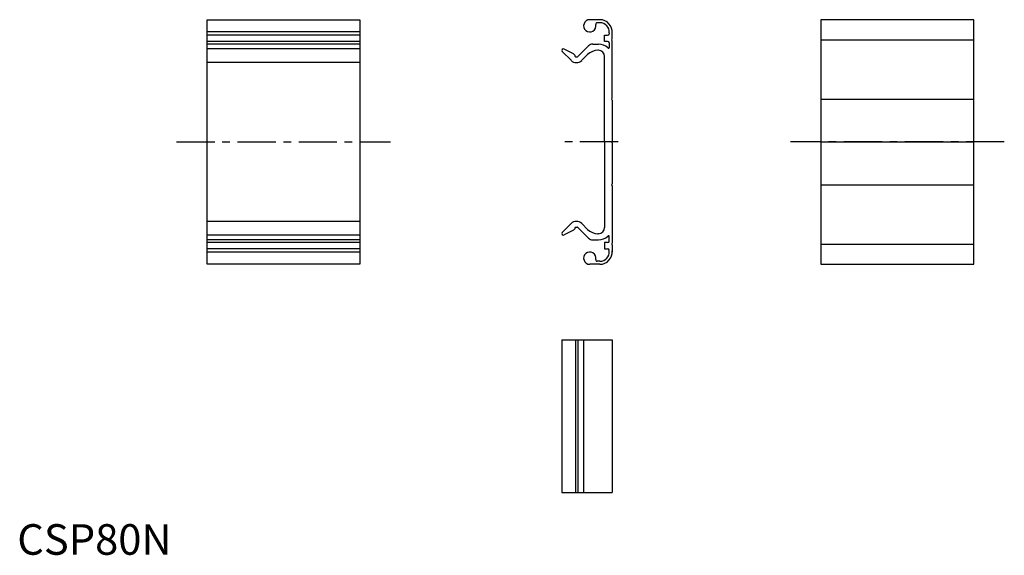
# Model space of a CAD drawing. Extents: x 1 to 323, y 0 to 175.
import ezdxf

# ---------------------------------------------------------------- set-up
doc = ezdxf.new("R2010")
doc.units = 0
doc.header["$LTSCALE"] = 10
doc.linetypes.add('CENTER', pattern=[2, 1.25, -0.25, 0.25, -0.25])
doc.layers.get('0').update_dxf_attribs({"linetype": 'CONTINUOUS'})
doc.layers.add('1', color=1, linetype='CENTER')
doc.layers.add('ITEM_50', color=7, linetype='CONTINUOUS')
doc.styles.add('STANDARD1', font='txt')

msp = doc.modelspace()

# ---------------------------------------------------------------- linework, layer by layer
for p, q in [((62.08, 175), (112.08, 175)), ((62.08, 95), (62.08, 175)), ((112.08, 175), (112.08, 95)), ((262.92, 175), (262.92, 95)), ((312.92, 175), (262.92, 175)), ((312.92, 95), (312.92, 175)), ((112.08, 171), (62.08, 171)), ((112.08, 169.9), (62.08, 169.9)), ((112.08, 167.9), (62.08, 167.9)), ((262.92, 168.4), (312.92, 168.4)), ((112.08, 167), (62.08, 167)), ((112.08, 165.45), (62.08, 165.45)), ((112.08, 160.97), (62.08, 160.97)), ((262.92, 149), (312.92, 149)), ((262.92, 135), (312.92, 135)), ((262.92, 121), (312.92, 121)), ((112.08, 109.03), (62.08, 109.03)), ((112.08, 104.55), (62.08, 104.55)), ((112.08, 103), (62.08, 103)), ((112.08, 102.1), (62.08, 102.1)), ((112.08, 100.1), (62.08, 100.1)), ((262.92, 101.6), (312.92, 101.6)), ((112.08, 99), (62.08, 99)), ((112.08, 95), (62.08, 95)), ((262.92, 95), (312.92, 95)), ((178.14, 70.33), (194.64, 70.33)), ((178.14, 70.33), (178.14, 20.33)), ((182.64, 70.33), (182.64, 20.33)), ((183.39, 70.33), (183.39, 20.33)), ((185.3, 70.33), (185.3, 20.33)), ((194.64, 70.33), (194.64, 20.33)), ((178.14, 20.33), (194.64, 20.33))]:
    msp.add_line(p, q)
at = {"layer": '1'}
for p, q in [((52.08, 135), (122.08, 135)), ((196.6, 135), (178.14, 135)), ((322.92, 135), (252.92, 135))]:
    msp.add_line(p, q, dxfattribs=at)
at = {"layer": 'ITEM_50'}
for p, q in [((190.64, 175), (187.3, 175)), ((190.64, 174), (189.75, 174)), ((193.63, 170.74), (193.57, 170.14)), ((194.64, 168.7), (194.64, 171)), ((192.14, 167.9), (192.14, 169.9)), ((192.14, 169.9), (193.14, 169.9)), ((193.14, 167.9), (192.14, 167.9)), ((194.48, 168.47), (194.64, 168.7)), ((194.64, 168.1), (194.48, 168.33)), ((194.64, 149.3), (194.64, 168.1)), ((178.28, 164.59), (181.17, 161.71)), ((181.98, 163.79), (178.96, 165.33)), ((183.39, 162.94), (186.87, 166.41)), ((188.28, 167), (190.14, 167)), ((190.14, 165), (189.99, 165)), ((193.64, 167.4), (193.64, 165.96)), ((182.64, 162.9), (183.31, 162.9)), ((186.59, 163.59), (184.71, 161.71)), ((192.14, 135), (192.14, 163)), ((194.48, 149.07), (194.64, 149.3)), ((194.64, 148.7), (194.48, 148.93)), ((194.64, 148.7), (194.64, 135.3)), ((194.48, 135.07), (194.64, 135.3)), ((194.64, 135.3), (194.48, 135.07)), ((192.14, 135), (192.14, 107)), ((194.64, 134.7), (194.48, 134.93)), ((194.48, 134.93), (194.64, 134.7)), ((194.64, 134.7), (194.64, 121.3)), ((194.64, 121.3), (194.48, 121.07)), ((194.48, 121.07), (194.64, 121.3)), ((194.48, 120.93), (194.64, 120.7)), ((194.64, 120.7), (194.48, 120.93)), ((194.64, 120.7), (194.64, 101.9)), ((178.28, 105.41), (181.17, 108.29)), ((182.64, 107.1), (183.31, 107.1)), ((183.39, 107.06), (186.87, 103.59)), ((186.59, 106.41), (184.71, 108.29)), ((181.98, 106.21), (178.96, 104.67)), ((190.14, 105), (189.99, 105)), ((193.64, 102.6), (193.64, 104.04)), ((188.28, 103), (190.14, 103)), ((193.14, 102.1), (192.14, 102.1)), ((192.14, 102.1), (192.14, 100.1)), ((192.14, 100.1), (193.14, 100.1)), ((193.63, 99.26), (193.57, 99.86)), ((194.64, 101.9), (194.48, 101.67)), ((194.48, 101.53), (194.64, 101.3)), ((194.64, 101.3), (194.64, 99)), ((190.64, 95), (187.3, 95)), ((190.64, 96), (189.75, 96))]:
    msp.add_line(p, q, dxfattribs=at)
for centre, radius, start, end in [((187.3, 173), 2, 90.0004, 11.5374), ((189.75, 173.5), 0.5, 90.0004, 191.5374), ((190.64, 171), 4, 354.976, 90.0004), ((190.64, 171), 3, 354.9762, 90.0004), ((193.14, 170.4), 0.5, 270, 360), ((193.14, 167.4), 0.5, 360, 90), ((194.58, 168.4), 0.12, 146.3099, 213.6901), ((178.64, 164.95), 0.5, 50.6432, 225.0059), ((189.99, 160.2), 4.8, 90, 135), ((188.28, 165), 2, 90, 135), ((190.14, 162.5), 4.5, 46.8265, 90), ((190.14, 163), 2, 360, 90), ((193.39, 165.96), 0.25, 226.8265, 360), ((182.94, 163.47), 2.5, 225.0059, 315), ((181.53, 162.9), 1, 6.1506, 63), ((182.64, 163.02), 0.12, 186.1506, 270), ((183.31, 163.02), 0.12, 270, 315), ((194.58, 149), 0.12, 146.3099, 213.6901), ((194.58, 135), 0.12, 146.3099, 213.6901), ((194.58, 135), 0.12, 146.3099, 213.6901), ((194.58, 121), 0.12, 146.3099, 213.6901), ((194.58, 121), 0.12, 146.3099, 213.6901), ((182.94, 106.53), 2.5, 45, 134.9941), ((181.53, 107.1), 1, 297, 353.8494), ((182.64, 106.98), 0.12, 90, 173.8494), ((183.31, 106.98), 0.12, 45, 90), ((189.99, 109.8), 4.8, 225, 270), ((190.14, 107), 2, 270, 360), ((178.64, 105.05), 0.5, 134.9941, 309.3568), ((188.28, 105), 2, 225, 270), ((190.14, 107.5), 4.5, 270, 313.1735), ((193.39, 104.04), 0.25, 360, 133.1735), ((193.14, 102.6), 0.5, 270, 360), ((193.14, 99.6), 0.5, 360, 90), ((194.58, 101.6), 0.12, 146.3099, 213.6901), ((187.3, 97), 2, 348.4626, 269.9996), ((190.64, 99), 4, 269.9996, 5.024), ((190.64, 99), 3, 269.9996, 5.0238), ((189.75, 96.5), 0.5, 168.4626, 269.9996)]:
    msp.add_arc(centre, radius, start, end, dxfattribs=at)

# ---------------------------------------------------------------- texts
at = {"color": 3, "style": 'STANDARD1'}
msp.add_text('CSP80N', height=10, dxfattribs=at).set_placement((0, 0))

doc.saveas('drawing.dxf')
